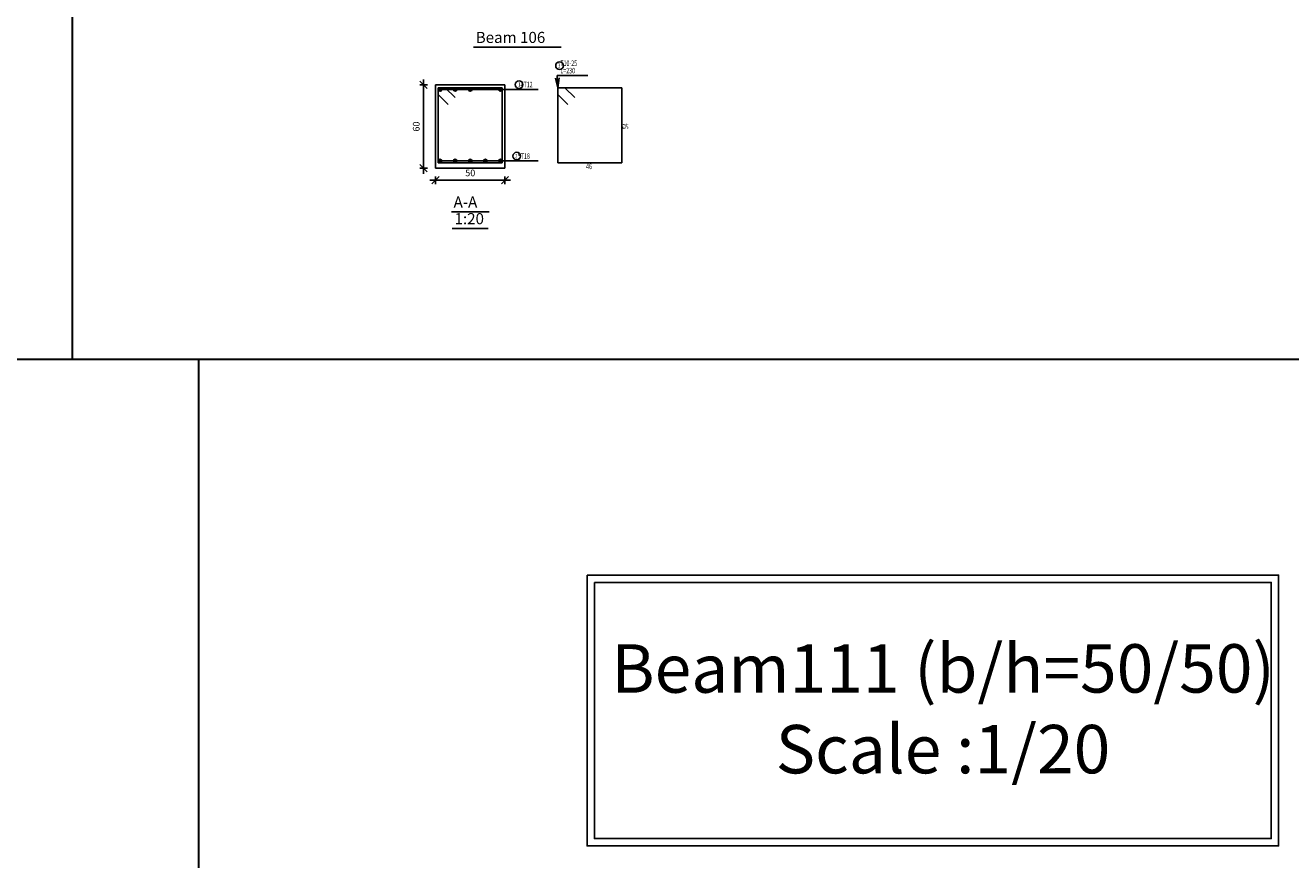
# Model space of a CAD drawing. Units: inches. Extents: x -1645 to 5695, y -890 to 6308.
# Drawn here: x 5312 to 5358, y 4688 to 4718 of the extents above; entities that cross this region are included whole.
import ezdxf

# ---------------------------------------------------------------- set-up
doc = ezdxf.new("R2010")
doc.units = ezdxf.units.IN
doc.header["$MEASUREMENT"] = 0
for name, color, linetype in [('BarsTitle', 254, 'Continuous'), ('DimLin', 11, 'Continuous'), ('LinePen1', 4, 'Continuous'), ('SectBarLin', 1, 'Continuous'), ('SectBars', 3, 'Continuous'), ('SectLinks', 3, 'Continuous'), ('Titles', 2, 'Continuous'), ('TitlesFrame', 2, 'Continuous')]:
    doc.layers.add(name, color=color, linetype=linetype)
doc.styles.add('ATIR_DIM', font='Atira.shx', dxfattribs={"width": 0.8})
doc.styles.add('Txt-shx', font='Txt.shx')
doc.dimstyles.new('ATIR_DIM_3', dxfattribs={"dimtxt": 0.24, "dimasz": 0.1, "dimexe": 0.18, "dimexo": 0.0625, "dimgap": 0.144, "dimtad": 1, "dimdec": 4, "dimlfac": 20, "dimrnd": 1, "dimzin": 12, "dimdsep": 46, "dimtxsty": 'ATIR_DIM', "dimblk": 'ATIR_TICK', "dimblk1": 'ATIR_TICK', "dimcen": 0.09, "dimse1": 1, "dimse2": 1, "dimadec": 0, "dimazin": 0, "dimtfac": 1, "dimtdec": 4, "dimtmove": 2, "dimatfit": 3, "dimldrblk": 'ATIR_TICK', "dimfxl": 1, "dimtolj": 1, "dimtzin": 12, "dimarcsym": 0})

# ---------------------------------------------------------------- blocks, each defined once
blk = doc.blocks.new('ATIR_TICK')
for p, q in [((-2, 0), (2, 0)), ((-1.3, -1.3), (1.3, 1.3)), ((0, 1.4), (0, -1.4))]:
    blk.add_line(p, q)
blk = doc.blocks.new('*D1029')
at = {"layer": 'DimLin', "color": 0, "lineweight": -2, "transparency": 16777216}
blk.add_line((5327.266, 4712.653), (5329.566, 4712.653), dxfattribs=at)
at = {"layer": 'DimLin', "color": 0, "lineweight": -2, "transparency": 16777216, "xscale": 0.1, "yscale": 0.1, "zscale": 0.1, "rotation": 180}
blk.add_blockref('ATIR_TICK', (5327.166, 4712.653), dxfattribs=at)
at = {"layer": 'DimLin', "color": 0, "lineweight": -2, "transparency": 16777216, "xscale": 0.1, "yscale": 0.1, "zscale": 0.1}
blk.add_blockref('ATIR_TICK', (5329.666, 4712.653), dxfattribs=at)
at = {"layer": 'DimLin', "color": 0, "transparency": 16777216, "insert": (5328.416, 4712.917), "char_height": 0.24, "attachment_point": 5, "style": 'ATIR_DIM'}
blk.add_mtext('\\A1;50 ', dxfattribs=at)
blk = doc.blocks.new('*D1030')
at = {"layer": 'DimLin', "color": 0, "lineweight": -2, "transparency": 16777216}
blk.add_line((5326.734, 4713.185), (5326.734, 4715.985), dxfattribs=at)
at = {"layer": 'DimLin', "color": 0, "lineweight": -2, "transparency": 16777216, "xscale": 0.1, "yscale": 0.1, "zscale": 0.1}
for p, rotation in [((5326.734, 4716.085), 90), ((5326.734, 4713.085), 270)]:
    blk.add_blockref('ATIR_TICK', p, dxfattribs=dict(at, rotation=rotation))
at = {"layer": 'DimLin', "color": 0, "transparency": 16777216, "insert": (5326.47, 4714.585), "char_height": 0.24, "attachment_point": 5, "rotation": 90, "style": 'ATIR_DIM'}
blk.add_mtext('\\A1;60 ', dxfattribs=at)

msp = doc.modelspace()

# ---------------------------------------------------------------- linework, layer by layer
at = {"lineweight": 30, "ltscale": 2}
for p, q in [((5314.0773562, 4770.6655484), (5314.0773562, 4706.1988568)), ((5381.0105611, 4706.1988568), (5136.3564094, 4706.1988568)), ((5318.6269225, 4706.1988568), (5318.6269225, 4656.4665743))]:
    msp.add_line(p, q, dxfattribs=at)
for points in [[(5332.6242055, 4698.4322701), (5357.5228282, 4698.4322701), (5357.5228282, 4688.6807793), (5332.6242055, 4688.6807793)], [(5332.8869201, 4698.1695554), (5357.2601135, 4698.1695554), (5357.2601135, 4688.943494), (5332.8869201, 4688.943494)], [(5332.8869201, 4698.1695554), (5357.2601135, 4698.1695554), (5357.2601135, 4688.943494), (5332.8869201, 4688.943494)]]:
    msp.add_lwpolyline(points, close=True)
at = {"layer": 'BarsTitle', "linetype": 'Continuous'}
for p, q in [((5331.546981, 4716.4247868), (5332.6528408, 4716.4247868)), ((5330.1577408, 4715.9222872), (5330.8669807, 4715.9222872)), ((5330.0177409, 4713.3472874), (5330.8669807, 4713.3472874))]:
    msp.add_line(p, q, dxfattribs=at)
for points in [[(5331.6309811, 4716.9181206, 0.99999923), (5331.6309811, 4716.6407864), (5331.6309811, 4716.6407873, 0.99999923), (5331.6309811, 4716.9181206), (5331.6309811, 4716.9181206)], [(5330.1753003, 4716.2342874, 0.99999923), (5330.1753003, 4715.9569551), (5330.1753003, 4715.9569542, 0.99999923), (5330.1753003, 4716.2342874), (5330.1753003, 4716.2342874)], [(5330.0893113, 4713.6592876, 0.99999923), (5330.0893113, 4713.3819534), (5330.0893113, 4713.3819544, 0.99999923), (5330.0893113, 4713.6592876), (5330.0893113, 4713.6592876)]]:
    msp.add_lwpolyline(points, format="xyb", dxfattribs=at)
at = {"layer": 'LinePen1', "linetype": 'Continuous'}
for p, q in [((5327.1661114, 4716.0847876), (5329.6661112, 4716.0847876)), ((5327.1661114, 4713.0847876), (5327.1661114, 4716.0847876)), ((5329.6661112, 4713.0847876), (5329.6661112, 4716.0847876)), ((5327.1661114, 4713.0847876), (5329.6661112, 4713.0847876))]:
    msp.add_line(p, q, dxfattribs=at)
at = {"layer": 'SectBarLin', "linetype": 'Continuous'}
for p, q in [((5331.546981, 4716.4247868), (5331.5749809, 4715.9847872)), ((5331.4912774, 4716.3301689), (5331.5749809, 4715.9847872)), ((5331.5749809, 4715.9847872), (5331.6142289, 4716.3379929)), ((5330.1577408, 4715.9222872), (5327.3286113, 4715.9222872)), ((5330.1577408, 4715.9222872), (5327.8723613, 4715.9222872)), ((5330.1577408, 4715.9222872), (5328.4161112, 4715.9222872)), ((5330.1577408, 4715.9222872), (5329.5036117, 4715.9222872)), ((5330.0177409, 4713.3472874), (5327.3286115, 4713.3472874)), ((5330.0177409, 4713.3472874), (5327.8723613, 4713.3472874)), ((5330.0177409, 4713.3472874), (5328.4161112, 4713.3472874)), ((5330.0177409, 4713.3472874), (5328.9598614, 4713.3472874)), ((5330.0177409, 4713.3472874), (5329.5036113, 4713.3472874))]:
    msp.add_line(p, q, dxfattribs=at)
at = {"layer": 'SectBars', "linetype": 'Continuous'}
for centre, radius in [((5327.3286113, 4715.9222872), 0.0625), ((5327.3286113, 4715.9222872), 0.046875), ((5327.3286113, 4715.9222872), 0.03125), ((5327.3286113, 4715.9222872), 0.015625), ((5327.8723613, 4715.9222872), 0.0625), ((5327.8723613, 4715.9222872), 0.046875), ((5327.8723613, 4715.9222872), 0.03125), ((5327.8723613, 4715.9222872), 0.015625), ((5328.4161112, 4715.9222872), 0.0625), ((5328.4161112, 4715.9222872), 0.046875), ((5328.4161112, 4715.9222872), 0.03125), ((5328.4161112, 4715.9222872), 0.015625), ((5329.5036117, 4715.9222872), 0.0625), ((5329.5036117, 4715.9222872), 0.046875), ((5329.5036117, 4715.9222872), 0.03125), ((5329.5036117, 4715.9222872), 0.015625), ((5327.3286115, 4713.3472874), 0.0625), ((5327.3286115, 4713.3472874), 0.046875), ((5327.3286115, 4713.3472874), 0.03125), ((5327.3286115, 4713.3472874), 0.015625), ((5327.8723613, 4713.3472874), 0.0625), ((5327.8723613, 4713.3472874), 0.046875), ((5327.8723613, 4713.3472874), 0.03125), ((5327.8723613, 4713.3472874), 0.015625), ((5328.4161112, 4713.3472874), 0.0625), ((5328.4161112, 4713.3472874), 0.046875), ((5328.4161112, 4713.3472874), 0.03125), ((5328.4161112, 4713.3472874), 0.015625), ((5328.9598614, 4713.3472874), 0.0625), ((5328.9598614, 4713.3472874), 0.046875), ((5328.9598614, 4713.3472874), 0.03125), ((5328.9598614, 4713.3472874), 0.015625), ((5329.5036113, 4713.3472874), 0.0625), ((5329.5036113, 4713.3472874), 0.046875), ((5329.5036113, 4713.3472874), 0.03125), ((5329.5036113, 4713.3472874), 0.015625)]:
    msp.add_circle(centre, radius, dxfattribs=at)
at = {"layer": 'SectLinks', "linetype": 'Continuous'}
for p, q in [((5327.5152506, 4715.9847872), (5327.2661111, 4715.9847872)), ((5327.2661111, 4715.9847872), (5327.2661111, 4713.2847864)), ((5329.5661113, 4715.9847872), (5327.2661111, 4715.9847872)), ((5327.2661111, 4715.9847872), (5327.2661111, 4715.7356474)), ((5327.8675336, 4715.6325037), (5327.5152506, 4715.9847872)), ((5329.5661113, 4713.2847864), (5329.5661113, 4715.9847872)), ((5331.8241202, 4715.9847872), (5331.5749809, 4715.9847872)), ((5331.5749809, 4715.9847872), (5331.5749809, 4713.2847864)), ((5333.8749811, 4715.9847872), (5331.5749809, 4715.9847872)), ((5331.5749809, 4715.9847872), (5331.5749809, 4715.7356474)), ((5332.1764032, 4715.6325037), (5331.8241202, 4715.9847872)), ((5333.8749811, 4713.2847864), (5333.8749811, 4715.9847872)), ((5327.2661111, 4715.7356474), (5327.6183943, 4715.3833639)), ((5331.5749809, 4715.7356474), (5331.9272639, 4715.3833639)), ((5327.2661111, 4713.2847864), (5329.5661113, 4713.2847864)), ((5331.5749809, 4713.2847864), (5333.8749811, 4713.2847864))]:
    msp.add_line(p, q, dxfattribs=at)
at = {"layer": 'Titles', "linetype": 'Continuous'}
for p, q in [((5327.7361111, 4711.5194532), (5329.096111, 4711.5194532)), ((5327.7697112, 4710.9194538), (5329.0625111, 4710.9194538))]:
    msp.add_line(p, q, dxfattribs=at)
at = {"layer": 'TitlesFrame', "linetype": 'Continuous'}
msp.add_line((5328.5326463, 4717.446856), (5331.6922466, 4717.446856), dxfattribs=at)

# ---------------------------------------------------------------- texts
at = {"lineweight": 50, "insert": (5345.4403578, 4695.9439738), "char_height": 0.635944422, "width": 27.172792519, "attachment_point": 2, "rotation": 0.01001935}
msp.add_mtext('\\A1;{\\fPapyrus|b0|i0|c0|p66;\\H2.741x;Beam111 (b/h=50/50)\\PScale :1/20}', dxfattribs=at)
at = {"layer": 'BarsTitle', "style": 'Txt-shx', "width": 0.7}
for s, height, p in [('3', 0.16, (5331.5749809, 4716.7005207)), ('  T10-25', 0.2, (5331.5749809, 4716.7661201)), ('  L=230', 0.2, (5331.5749809, 4716.4994537)), ('1', 0.16, (5330.1380045, 4716.0166876)), (' 4T12', 0.2, (5330.1857406, 4715.9969541)), ('2', 0.16, (5330.0333111, 4713.4416878)), ('  5T18', 0.2, (5330.0457408, 4713.4219543)), ('46', 0.2, (5332.5849802, 4713.0527861))]:
    msp.add_text(s, height=height, dxfattribs=at).set_placement(p)
msp.add_text('54', height=0.2, rotation=90.00002289, dxfattribs=at).set_placement((5334.1069814, 4714.4947864))
at = {"layer": 'Titles', "style": 'Txt-shx'}
for s, p in [('Beam 106', (5328.6126463, 4717.596189)), ('A-A', (5327.816111, 4711.6687872)), ('1:20', (5327.8497111, 4711.0687878))]:
    msp.add_text(s, height=0.40000001, dxfattribs=at).set_placement(p)

# ---------------------------------------------------------------- dimensions: what is measured, and where the dimension line sits
at = {"layer": 'DimLin'}
for p1, p2, picture, middle in [((5326.7341115, 4713.0847876), (5326.7341124, 4716.0847876), '*D1030', (5326.4701124, 4714.5847876)), ((5327.1661114, 4712.6527874), (5329.6661112, 4712.6527874), '*D1029', (5328.4161113, 4712.9167874))]:
    dim = msp.add_aligned_dim(p1=p1, p2=p2, distance=0, dimstyle='ATIR_DIM_3', override={"dimpost": ' '}, dxfattribs=at)
    dim.commit()
    dim.dimension.update_dxf_attribs({"geometry": picture, "text_midpoint": middle})

doc.saveas('drawing.dxf')
